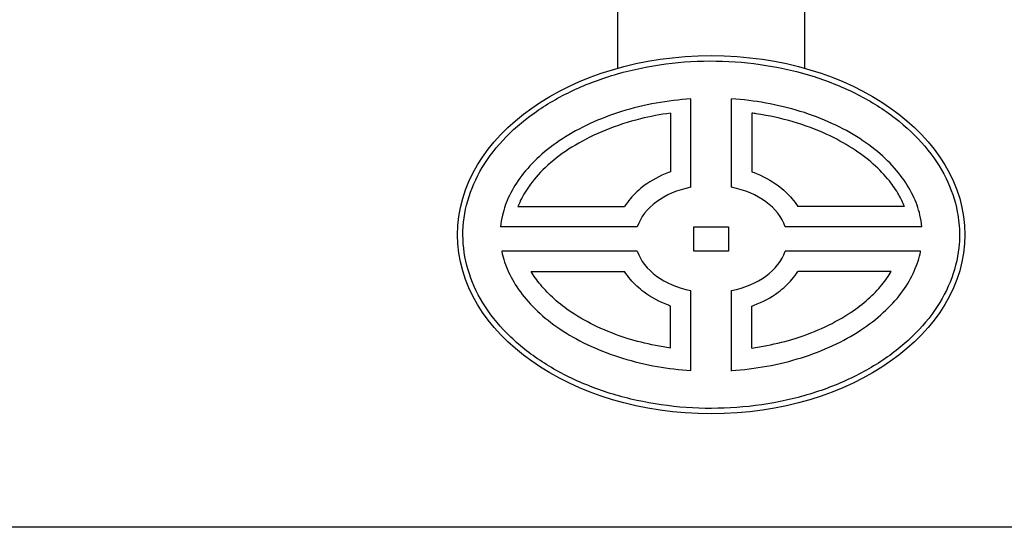
# Model space of a CAD drawing. Units: millimetres. Extents: x 649 to 3604, y 21559 to 24793.
# Drawn here: x 1412 to 1897, y 21559 to 21809 of the extents above; entities that cross this region are included whole.
import ezdxf

# ---------------------------------------------------------------- set-up
doc = ezdxf.new("R2010")
doc.units = ezdxf.units.MM
doc.layers.add('AM_5', color=3, linetype='Continuous', lineweight=25)
doc.layers.add('anbauteile dünn', color=3, linetype='Continuous', lineweight=25)
doc.styles.get("Standard").update_dxf_attribs({"font": 'ARIAL.TTF'})
doc.dimstyles.new('AM_DIN$0', dxfattribs={"dimtxt": 50, "dimasz": 65, "dimexe": 25, "dimexo": 1, "dimgap": 15, "dimtad": 1, "dimdec": 0, "dimdsep": 46, "dimtxsty": 'STANDARD', "dimcen": 0, "dimclrd": 256, "dimclre": 256, "dimclrt": 2, "dimadec": 0, "dimazin": 2, "dimtp": 0.1, "dimtm": 0.1, "dimtfac": 0.71, "dimtdec": 0, "dimtmove": 0, "dimatfit": 3, "dimfxl": 1, "dimlwd": -1, "dimlwe": -1, "dimarcsym": 0})

# ---------------------------------------------------------------- blocks, each defined once
blk = doc.blocks.new('*D1610')
at = {"layer": 'AM_5'}
for p, q in [((2138.83, 22483.24), (847.14, 22483.24)), ((872.14, 22418.24), (872.14, 21623.77)), ((2149.33, 21558.77), (847.14, 21558.77))]:
    blk.add_line(p, q, dxfattribs=at)
for points in [[(861.31, 22418.24), (882.98, 22418.24), (872.14, 22483.24)], [(861.31, 21623.77), (882.98, 21623.77), (872.14, 21558.77)]]:
    blk.add_solid(points, dxfattribs=at)
at = {"layer": 'DEFPOINTS', "color": 0}
for p in [(2139.83, 22483.24), (872.14, 21558.77), (2150.33, 21558.77)]:
    blk.add_point(p, dxfattribs=at)
at = {"layer": 'AM_5', "color": 2, "insert": (831.6, 21945.61), "char_height": 50, "attachment_point": 5, "rotation": 90}
blk.add_mtext('930', dxfattribs=at)

msp = doc.modelspace()

# ---------------------------------------------------------------- linework, layer by layer
at = {"layer": 'anbauteile dünn'}
for p, q in [((1706.82, 21785), (1706.82, 21814.69)), ((1798.83, 21814.69), (1798.83, 21785)), ((1742.82, 21726.3), (1742.82, 21769.87)), ((1762.82, 21726.3), (1762.82, 21769.87)), ((1732.83, 21762.85), (1732.83, 21733.92)), ((1772.82, 21762.85), (1772.82, 21733.92)), ((1657.56, 21716.86), (1710.16, 21716.86)), ((1848.08, 21716.86), (1795.48, 21716.86)), ((1716.41, 21706.86), (1648.99, 21706.86)), ((1744.32, 21694.84), (1744.32, 21706.86)), ((1744.32, 21706.86), (1761.32, 21706.86)), ((1761.32, 21706.86), (1761.32, 21694.84)), ((1856.65, 21706.86), (1789.24, 21706.86)), ((1716.41, 21694.84), (1649.61, 21694.84)), ((1761.32, 21694.84), (1744.32, 21694.84)), ((1856.04, 21694.84), (1789.24, 21694.84)), ((1664.08, 21684.84), (1710.16, 21684.84)), ((1841.57, 21684.84), (1795.48, 21684.84)), ((1742.82, 21636.03), (1742.82, 21675.39)), ((1762.82, 21635.71), (1762.82, 21675.39)), ((1732.83, 21647.09), (1732.83, 21667.77)), ((1772.82, 21647.09), (1772.82, 21667.77))]:
    msp.add_line(p, q, dxfattribs=at)
msp.add_ellipse((1752.82, 21702.95), major_axis=(125.02, 0), ratio=0.705864, dxfattribs=at)
for start_param, end_param in [(1.841517, 2.912046), (6.512732, 7.583261), (3.371152, 4.441669), (4.983109, 6.053626)]:
    msp.add_ellipse((1752.82, 21700.85), major_axis=(37.39, 0), ratio=0.706458, start_param=start_param, end_param=end_param, dxfattribs=at)
for points, knots in [([(1875.19, 21702.95), (1875.19, 21706.73), (1874.82, 21710.51), (1873.02, 21719.92), (1871.13, 21725.51), (1865.76, 21736.34), (1862.28, 21741.58), (1853.88, 21751.49), (1848.96, 21756.16), (1837.84, 21764.73), (1831.65, 21768.63), (1818.26, 21775.47), (1811.06, 21778.42), (1795.95, 21783.24), (1788.05, 21785.11), (1771.85, 21787.69), (1763.56, 21788.41), (1746.95, 21788.64), (1738.63, 21788.16), (1722.29, 21786.03), (1714.28, 21784.38), (1698.91, 21779.98), (1691.55, 21777.23), (1677.78, 21770.76), (1671.37, 21767.04), (1659.77, 21758.78), (1654.58, 21754.24), (1645.62, 21744.56), (1641.86, 21739.41), (1635.88, 21728.73), (1633.67, 21723.19), (1630.87, 21711.94), (1630.28, 21706.23), (1630.74, 21694.84), (1631.79, 21689.15), (1635.5, 21678.02), (1638.16, 21672.57), (1645.01, 21662.13), (1649.19, 21657.13), (1658.94, 21647.81), (1664.5, 21643.48), (1676.76, 21635.69), (1683.47, 21632.23), (1697.75, 21626.32), (1705.33, 21623.87), (1721.04, 21620.1), (1729.17, 21618.78), (1745.65, 21617.31), (1754, 21617.17), (1770.57, 21618.07), (1778.78, 21619.11), (1794.74, 21622.34), (1802.48, 21624.53), (1817.16, 21629.95), (1824.1, 21633.18), (1836.9, 21640.54), (1842.76, 21644.68), (1853.15, 21653.67), (1857.68, 21658.52), (1865.25, 21668.74), (1868.29, 21674.1), (1872.77, 21685.1), (1874.21, 21690.75), (1875.07, 21698.6), (1875.19, 21700.78), (1875.19, 21702.95)], [0, 0, 0, 0, 0.134333, 0.134333, 0.336723, 0.336723, 0.539112, 0.539112, 0.741502, 0.741502, 0.943891, 0.943891, 1.146281, 1.146281, 1.34867, 1.34867, 1.55106, 1.55106, 1.753449, 1.753449, 1.955839, 1.955839, 2.158228, 2.158228, 2.360618, 2.360618, 2.563007, 2.563007, 2.765397, 2.765397, 2.967786, 2.967786, 3.170176, 3.170176, 3.372566, 3.372566, 3.574955, 3.574955, 3.777345, 3.777345, 3.979734, 3.979734, 4.182124, 4.182124, 4.384513, 4.384513, 4.586903, 4.586903, 4.789292, 4.789292, 4.991682, 4.991682, 5.194071, 5.194071, 5.396461, 5.396461, 5.59885, 5.59885, 5.80124, 5.80124, 6.003629, 6.003629, 6.206019, 6.206019, 6.283185, 6.283185, 6.283185, 6.283185]), ([(1742.82, 21769.87), (1737.03, 21769.5), (1731.28, 21768.8), (1719.82, 21766.74), (1714.12, 21765.35), (1703.2, 21761.95), (1697.98, 21759.95), (1688.2, 21755.42), (1683.63, 21752.89), (1675.28, 21747.45), (1671.5, 21744.53), (1664.81, 21738.44), (1661.9, 21735.27), (1656.99, 21728.83), (1654.98, 21725.55), (1651.82, 21719.01), (1650.67, 21715.75), (1649.48, 21710.62), (1649.17, 21708.74), (1648.99, 21706.86)], [1.661697, 1.661697, 1.661697, 1.661697, 1.820267, 1.820267, 1.985746, 1.985746, 2.151225, 2.151225, 2.316704, 2.316704, 2.482183, 2.482183, 2.647662, 2.647662, 2.813141, 2.813141, 2.978619, 2.978619, 3.074777, 3.074777, 3.074777, 3.074777]), ([(1856.65, 21706.86), (1856.47, 21708.78), (1856.15, 21710.71), (1854.93, 21715.9), (1853.76, 21719.16), (1850.58, 21725.7), (1848.56, 21728.97), (1843.62, 21735.41), (1840.7, 21738.58), (1833.98, 21744.66), (1830.19, 21747.58), (1821.82, 21753.01), (1817.24, 21755.53), (1807.43, 21760.04), (1802.21, 21762.04), (1791.27, 21765.42), (1785.56, 21766.8), (1774.18, 21768.82), (1768.53, 21769.5), (1762.82, 21769.87)], [0.066816, 0.066816, 0.066816, 0.066816, 0.165479, 0.165479, 0.330958, 0.330958, 0.496437, 0.496437, 0.661915, 0.661915, 0.827394, 0.827394, 0.992873, 0.992873, 1.158352, 1.158352, 1.323831, 1.323831, 1.479896, 1.479896, 1.479896, 1.479896]), ([(1732.83, 21762.85), (1727.76, 21762.16), (1722.79, 21761.21), (1711.98, 21758.54), (1706.23, 21756.68), (1695.47, 21752.33), (1690.45, 21749.84), (1681.35, 21744.4), (1677.26, 21741.45), (1670.13, 21735.3), (1667.09, 21732.1), (1662.51, 21726.22), (1660.8, 21723.56), (1658.72, 21719.56), (1658.1, 21718.2), (1657.56, 21716.86)], [1.760988, 1.760988, 1.760988, 1.760988, 1.90775, 1.90775, 2.090514, 2.090514, 2.273277, 2.273277, 2.456041, 2.456041, 2.638805, 2.638805, 2.789317, 2.789317, 2.867199, 2.867199, 2.867199, 2.867199]), ([(1848.08, 21716.86), (1847.32, 21718.77), (1846.39, 21720.7), (1843.98, 21724.9), (1842.44, 21727.17), (1838.38, 21732.25), (1835.72, 21735.05), (1829.59, 21740.47), (1826.12, 21743.09), (1818.45, 21748.01), (1814.25, 21750.31), (1804.6, 21754.74), (1799.05, 21756.81), (1787.39, 21760.23), (1781.28, 21761.58), (1774.28, 21762.64), (1773.55, 21762.75), (1772.82, 21762.85)], [0.274406, 0.274406, 0.274406, 0.274406, 0.384906, 0.384906, 0.513209, 0.513209, 0.673449, 0.673449, 0.83369, 0.83369, 0.993931, 0.993931, 1.176695, 1.176695, 1.359459, 1.359459, 1.38059, 1.38059, 1.38059, 1.38059]), ([(1732.83, 21733.92), (1732.45, 21733.79), (1732.08, 21733.66), (1727.4, 21731.89), (1723.37, 21729.75), (1717.29, 21725.25), (1715, 21723.13), (1711.98, 21719.54), (1711.02, 21718.23), (1710.16, 21716.86)], [5.1747268, 5.1747268, 5.1747268, 5.1747268, 5.2022763, 5.2022763, 5.5216226, 5.5216226, 5.7470379, 5.7470379, 5.8661786, 5.8661786, 5.8661786, 5.8661786]), ([(1772.82, 21733.92), (1773.2, 21733.79), (1773.57, 21733.66), (1778.25, 21731.89), (1782.27, 21729.75), (1788.36, 21725.25), (1790.65, 21723.13), (1793.67, 21719.54), (1794.63, 21718.23), (1795.48, 21716.86)], [5.1747268, 5.1747268, 5.1747268, 5.1747268, 5.2022763, 5.2022763, 5.5216226, 5.5216226, 5.7470379, 5.7470379, 5.8661786, 5.8661786, 5.8661786, 5.8661786]), ([(1649.61, 21694.84), (1649.72, 21694.26), (1649.85, 21693.68), (1650.77, 21689.85), (1651.94, 21686.59), (1655.15, 21680.05), (1657.19, 21676.78), (1662.16, 21670.34), (1665.09, 21667.18), (1671.83, 21661.1), (1675.64, 21658.19), (1684.03, 21652.77), (1688.62, 21650.26), (1698.45, 21645.76), (1703.68, 21643.77), (1714.63, 21640.41), (1720.35, 21639.04), (1731.65, 21637.05), (1737.21, 21636.39), (1742.82, 21636.03)], [3.280054, 3.280054, 3.280054, 3.280054, 3.309577, 3.309577, 3.475056, 3.475056, 3.640535, 3.640535, 3.806014, 3.806014, 3.971493, 3.971493, 4.136971, 4.136971, 4.30245, 4.30245, 4.467929, 4.467929, 4.621489, 4.621489, 4.621489, 4.621489]), ([(1762.82, 21636.03), (1768.71, 21636.41), (1774.55, 21637.12), (1786.09, 21639.22), (1791.78, 21640.62), (1802.69, 21644.03), (1807.9, 21646.05), (1817.66, 21650.59), (1822.22, 21653.12), (1830.54, 21658.58), (1834.31, 21661.5), (1840.97, 21667.6), (1843.87, 21670.77), (1848.76, 21677.22), (1850.75, 21680.49), (1853.88, 21687.03), (1855.02, 21690.3), (1855.86, 21693.97), (1855.96, 21694.41), (1856.04, 21694.84)], [4.803289, 4.803289, 4.803289, 4.803289, 4.964366, 4.964366, 5.129845, 5.129845, 5.295323, 5.295323, 5.460802, 5.460802, 5.626281, 5.626281, 5.79176, 5.79176, 5.957239, 5.957239, 6.122718, 6.122718, 6.144723, 6.144723, 6.144723, 6.144723]), ([(1732.83, 21647.09), (1730.31, 21647.44), (1727.82, 21647.86), (1720.55, 21649.28), (1715.87, 21650.47), (1706.19, 21653.5), (1701.25, 21655.43), (1692.09, 21659.74), (1687.86, 21662.13), (1680.9, 21666.78), (1678.03, 21669.01), (1672.94, 21673.54), (1670.71, 21675.85), (1666.94, 21680.4), (1665.38, 21682.63), (1664.08, 21684.84)], [11.1911403, 11.1911403, 11.1911403, 11.1911403, 11.266174, 11.266174, 11.4132193, 11.4132193, 11.5837077, 11.5837077, 11.7541961, 11.7541961, 11.8960632, 11.8960632, 12.0368716, 12.0368716, 12.1730084, 12.1730084, 12.1730084, 12.1730084]), ([(1732.83, 21667.77), (1732.45, 21667.9), (1732.08, 21668.04), (1727.4, 21669.8), (1723.37, 21671.94), (1717.29, 21676.45), (1715, 21678.57), (1711.98, 21682.16), (1711.02, 21683.47), (1710.16, 21684.84)], [5.1747268, 5.1747268, 5.1747268, 5.1747268, 5.2022763, 5.2022763, 5.5216226, 5.5216226, 5.7470379, 5.7470379, 5.8661786, 5.8661786, 5.8661786, 5.8661786]), ([(1772.82, 21647.09), (1775.34, 21647.44), (1777.83, 21647.86), (1785.1, 21649.28), (1789.78, 21650.47), (1799.46, 21653.5), (1804.4, 21655.43), (1813.56, 21659.74), (1817.79, 21662.13), (1824.75, 21666.78), (1827.62, 21669.01), (1832.71, 21673.54), (1834.94, 21675.85), (1838.71, 21680.4), (1840.27, 21682.63), (1841.57, 21684.84)], [11.1911403, 11.1911403, 11.1911403, 11.1911403, 11.266174, 11.266174, 11.4132193, 11.4132193, 11.5837077, 11.5837077, 11.7541961, 11.7541961, 11.8960632, 11.8960632, 12.0368716, 12.0368716, 12.1730084, 12.1730084, 12.1730084, 12.1730084]), ([(1772.82, 21667.77), (1773.2, 21667.9), (1773.57, 21668.04), (1778.25, 21669.8), (1782.27, 21671.94), (1788.36, 21676.45), (1790.65, 21678.57), (1793.67, 21682.16), (1794.63, 21683.47), (1795.48, 21684.84)], [5.1747268, 5.1747268, 5.1747268, 5.1747268, 5.2022763, 5.2022763, 5.5216226, 5.5216226, 5.7470379, 5.7470379, 5.8661786, 5.8661786, 5.8661786, 5.8661786])]:
    msp.add_open_spline(points, degree=3, knots=knots, dxfattribs=at)

# ---------------------------------------------------------------- dimensions: what is measured, and where the dimension line sits
at = {"layer": 'AM_5'}
dim = msp.add_linear_dim(base=(872.14, 21558.77), p1=(2139.83, 22483.24), p2=(2150.33, 21558.77), angle=90, text='930', dimstyle='AM_DIN$0', dxfattribs=at)
dim.commit()
dim.dimension.update_dxf_attribs({"geometry": '*D1610', "text_midpoint": (872.14, 21945.61), "dimtype": 160})

doc.saveas('drawing.dxf')
